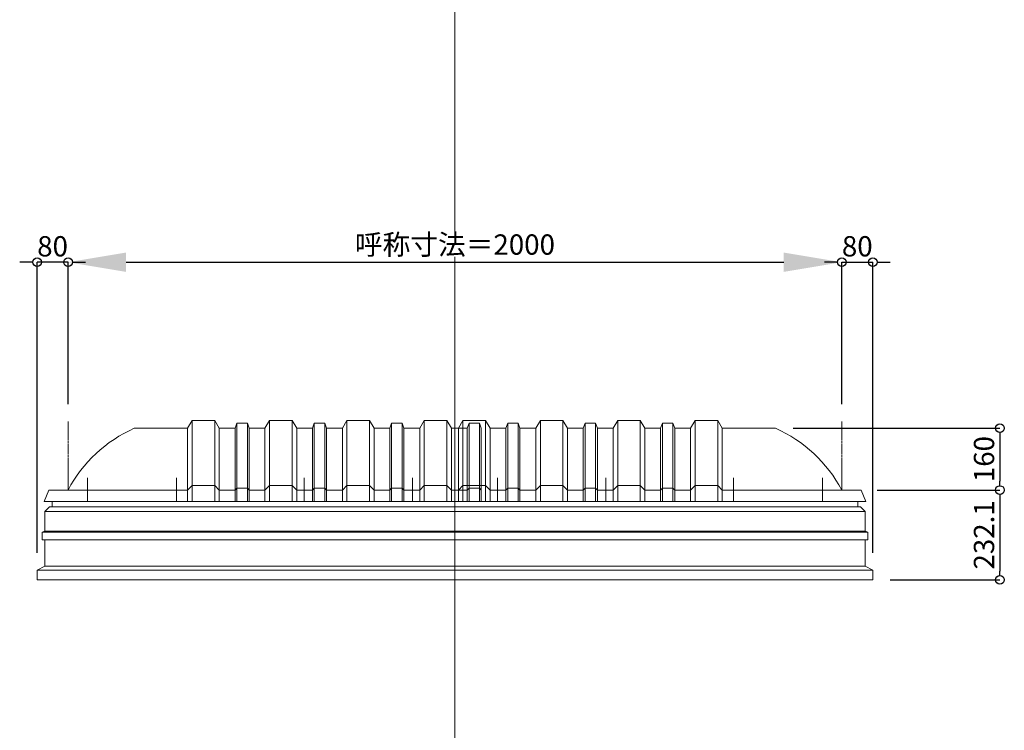
# Model space of a CAD drawing. Units: millimetres. Extents: x -12289 to 909215, y -2748 to 52629.
# Drawn here: x 6838 to 9383, y 37063 to 38901 of the extents above; entities that cross this region are included whole.
import ezdxf

# ---------------------------------------------------------------- set-up
doc = ezdxf.new("R2010")
doc.units = ezdxf.units.MM
doc.header["$LTSCALE"] = 0.3
doc.header["$PDMODE"] = 33
doc.header["$PDSIZE"] = 5
doc.linetypes.add('CENTER2', pattern=[28.575, 19.05, -3.175, 3.175, -3.175])
doc.layers.get('0').update_dxf_attribs({"lineweight": 9})
doc.layers.get('Defpoints').update_dxf_attribs({"lineweight": 9})
doc.layers.add('VP', color=7, linetype='Continuous', lineweight=9, plot=False)
for name, color, linetype, lineweight in [('パーツ02', 121, 'Continuous', 9), ('中心線', 210, 'CENTER2', 9), ('型材02', 71, 'Continuous', 9), ('寸法', 10, 'Continuous', 9), ('寸法 @ 15', 10, 'Continuous', 9)]:
    doc.layers.add(name, color=color, linetype=linetype, lineweight=lineweight)
doc.styles.add('TGK-text', font='txt', dxfattribs={"height": 3.5})
doc.dimstyles.new('T-dim', dxfattribs={"dimtxt": 3.5, "dimasz": 1.5, "dimexe": 0, "dimexo": 3, "dimgap": 1, "dimtad": 1, "dimdec": 1, "dimdsep": 46, "dimtxsty": 'TGK-text', "dimblk": 'DOTBLANK', "dimcen": 0, "dimclrt": 2, "dimazin": 2, "dimtfac": 1, "dimtdec": 1, "dimtix": 1, "dimtmove": 2, "dimatfit": 3, "dimldrblk": 'OPEN30', "dimfxl": 1, "dimtolj": 1, "dimtzin": 0, "dimarcsym": 0})
doc.dimstyles.new('T-dimN', dxfattribs={"dimtxt": 3.5, "dimasz": 10, "dimexe": 0, "dimexo": 3, "dimgap": 1, "dimtad": 1, "dimdec": 1, "dimdsep": 46, "dimtxsty": 'TGK-text', "dimcen": 0, "dimclrt": 2, "dimazin": 2, "dimtfac": 1, "dimtdec": 1, "dimtix": 1, "dimtmove": 2, "dimatfit": 3, "dimldrblk": 'OPEN30', "dimfxl": 1, "dimtolj": 1, "dimtzin": 0, "dimarcsym": 0})

# ---------------------------------------------------------------- blocks, each defined once
blk = doc.blocks.new('*U502')
at = {"layer": '中心線', "color": 0, "linetype": 'CENTER2', "transparency": 16777216}
blk.add_line((0, -90.5), (0, 90.5), dxfattribs=at)
blk = doc.blocks.new('TK-DOLE-600-950側面')
at = {"layer": 'パーツ02', "linetype": 'ByBlock'}
for p, q in [((320.8, 180), (309, 160)), ((379.2, 180), (320.8, 180)), ((320.8, 180), (320.8, -30)), ((379.2, 180), (391, 160)), ((379.2, 180), (379.2, -30)), ((520.8, 180), (509, 160)), ((579.2, 180), (520.8, 180)), ((520.8, 180), (520.8, -30)), ((579.2, 180), (591, 160)), ((579.2, 180), (579.2, -30)), ((720.8, 180), (709, 160)), ((779.2, 180), (720.8, 180)), ((720.8, 180), (720.8, -30)), ((779.2, 180), (791, 160)), ((779.2, 180), (779.2, -30)), ((920.8, 180), (909, 160)), ((979.2, 180), (920.8, 180)), ((920.8, 180), (920.8, -30)), ((979.2, 180), (991, 160)), ((979.2, 180), (979.2, -30)), ((171.1, 160), (309, 160)), ((309, -30), (309, 160)), ((391, -30), (391, 160)), ((431.8, 160), (391.5, 160)), ((436.4, 173), (431.8, 160)), ((431.8, -30), (431.8, 160)), ((463.6, 173), (436.4, 173)), ((436.4, -30), (436.4, 173)), ((463.6, 173), (468.2, 160)), ((463.6, -30), (463.6, 173)), ((468.2, -30), (468.2, 160)), ((468.2, 160), (509, 160)), ((509, -30), (509, 160)), ((591, -30), (591, 160)), ((631.8, 160), (591.5, 160)), ((636.4, 173), (631.8, 160)), ((631.8, -30), (631.8, 160)), ((663.6, 173), (636.4, 173)), ((636.4, -30), (636.4, 173)), ((663.6, 173), (668.2, 160)), ((663.6, -30), (663.6, 173)), ((709, 160), (668.2, 160)), ((668.2, -30), (668.2, 160)), ((709, -30), (709, 160)), ((831.8, 160), (791, 160)), ((791, -30), (791, 160)), ((836.4, 173), (831.8, 160)), ((831.8, -30), (831.8, 160)), ((863.6, 173), (836.4, 173)), ((836.4, -30), (836.4, 173)), ((863.6, 173), (868.2, 160)), ((863.6, -30), (863.6, 173)), ((909, 160), (868.2, 160)), ((868.2, -30), (868.2, 160)), ((909, -30), (909, 160)), ((991, -30), (991, 160)), ((-50, 0), (-62, -30)), ((0, 0), (-50, 0)), ((0, 0), (309, 0)), ((309, 0), (320.8, 12)), ((379.2, 12), (320.8, 12)), ((379.2, 12), (391, 0)), ((391, 0), (431.8, 0)), ((431.8, 0), (436.4, 5)), ((436.4, 5), (463.6, 5)), ((463.6, 5), (468.2, 0)), ((468.2, 0), (509, 0)), ((509, 0), (520.8, 12)), ((579.2, 12), (520.8, 12)), ((579.2, 12), (591, 0)), ((591, 0), (631.8, 0)), ((631.8, 0), (636.4, 5)), ((636.4, 5), (663.6, 5)), ((663.6, 5), (668.2, 0)), ((668.2, 0), (709, 0)), ((709, 0), (720.8, 12)), ((779.2, 12), (720.8, 12)), ((779.2, 12), (791, 0)), ((791, 0), (831.8, 0)), ((831.8, 0), (836.4, 5)), ((836.4, 5), (863.6, 5)), ((863.6, 5), (868.2, 0)), ((868.2, 0), (909, 0)), ((909, 0), (920.8, 12)), ((979.2, 12), (920.8, 12)), ((979.2, 12), (991, 0)), ((-62, -30), (991, -30))]:
    blk.add_line(p, q, dxfattribs=at)
blk.add_arc((319, -169.6), 361.2, 114.1561, 151.9964, dxfattribs=at)
at = {"layer": '中心線', "linetype": 'ByBlock'}
for p, q in [((50, -30), (50, 31.9)), ((280, -30), (280, 31.9)), ((610, -30), (610, 31.9)), ((890, -30), (890, 31.9))]:
    blk.add_line(p, q, dxfattribs=at)
blk = doc.blocks.new('TK-DOLE-600-1050側面')
at = {"layer": 'パーツ02', "linetype": 'ByBlock'}
for p, q in [((320.8, 180), (309, 160)), ((379.2, 180), (320.8, 180)), ((320.8, 180), (320.8, -30)), ((379.2, 180), (391, 160)), ((379.2, 180), (379.2, -30)), ((520.8, 180), (509, 160)), ((579.2, 180), (520.8, 180)), ((520.8, 180), (520.8, -30)), ((579.2, 180), (591, 160)), ((579.2, 180), (579.2, -30)), ((720.8, 180), (709, 160)), ((779.2, 180), (720.8, 180)), ((720.8, 180), (720.8, -30)), ((779.2, 180), (791, 160)), ((779.2, 180), (779.2, -30)), ((920.8, 180), (909, 160)), ((979.2, 180), (920.8, 180)), ((920.8, 180), (920.8, -30)), ((979.2, 180), (991, 160)), ((979.2, 180), (979.2, -30)), ((171.1, 160), (309, 160)), ((309, -30), (309, 160)), ((391, -30), (391, 160)), ((431.8, 160), (391.5, 160)), ((436.4, 173), (431.8, 160)), ((431.8, -30), (431.8, 160)), ((463.6, 173), (436.4, 173)), ((436.4, -30), (436.4, 173)), ((463.6, 173), (468.2, 160)), ((463.6, -30), (463.6, 173)), ((468.2, -30), (468.2, 160)), ((468.2, 160), (509, 160)), ((509, -30), (509, 160)), ((591, -30), (591, 160)), ((631.8, 160), (591.5, 160)), ((636.4, 173), (631.8, 160)), ((631.8, -30), (631.8, 160)), ((663.6, 173), (636.4, 173)), ((636.4, -30), (636.4, 173)), ((663.6, 173), (668.2, 160)), ((663.6, -30), (663.6, 173)), ((709, 160), (668.2, 160)), ((668.2, -30), (668.2, 160)), ((709, -30), (709, 160)), ((831.8, 160), (791, 160)), ((791, -30), (791, 160)), ((836.4, 173), (831.8, 160)), ((831.8, -30), (831.8, 160)), ((863.6, 173), (836.4, 173)), ((836.4, -30), (836.4, 173)), ((863.6, 173), (868.2, 160)), ((863.6, -30), (863.6, 173)), ((909, 160), (868.2, 160)), ((868.2, -30), (868.2, 160)), ((909, -30), (909, 160)), ((1031.8, 160), (991, 160)), ((991, -30), (991, 160)), ((1036.4, 173), (1031.8, 160)), ((1031.8, -30), (1031.8, 160)), ((1063.6, 173), (1036.4, 173)), ((1036.4, -30), (1036.4, 173)), ((1068.2, 160), (1063.6, 173)), ((1063.6, -30), (1063.6, 173)), ((1068.2, 160), (1068.2, -30)), ((-50, 0), (-62, -30)), ((0, 0), (-50, 0)), ((0, 0), (309, 0)), ((309, 0), (320.8, 12)), ((379.2, 12), (320.8, 12)), ((379.2, 12), (391, 0)), ((391, 0), (431.8, 0)), ((431.8, 0), (436.4, 5)), ((436.4, 5), (463.6, 5)), ((463.6, 5), (468.2, 0)), ((468.2, 0), (509, 0)), ((509, 0), (520.8, 12)), ((579.2, 12), (520.8, 12)), ((579.2, 12), (591, 0)), ((591, 0), (631.8, 0)), ((631.8, 0), (636.4, 5)), ((636.4, 5), (663.6, 5)), ((663.6, 5), (668.2, 0)), ((668.2, 0), (709, 0)), ((709, 0), (720.8, 12)), ((779.2, 12), (720.8, 12)), ((779.2, 12), (791, 0)), ((791, 0), (831.8, 0)), ((831.8, 0), (836.4, 5)), ((836.4, 5), (863.6, 5)), ((863.6, 5), (868.2, 0)), ((868.2, 0), (909, 0)), ((909, 0), (920.8, 12)), ((979.2, 12), (920.8, 12)), ((979.2, 12), (991, 0)), ((991, 0), (1031.8, 0)), ((1031.8, 0), (1036.4, 5)), ((1036.4, 5), (1063.6, 5)), ((1063.6, 5), (1068.2, 0)), ((-62, -30), (1068.2, -30))]:
    blk.add_line(p, q, dxfattribs=at)
blk.add_arc((319, -169.6), 361.2, 114.1561, 151.9964, dxfattribs=at)
at = {"layer": '中心線', "linetype": 'ByBlock'}
for p, q in [((50, -30), (50, 31.9)), ((280, -30), (280, 31.9)), ((610, -30), (610, 31.9)), ((890, -30), (890, 31.9))]:
    blk.add_line(p, q, dxfattribs=at)
blk = doc.blocks.new('*D1403')
at = {"layer": 'Defpoints', "color": 0, "transparency": 16777216}
for p in [(8962.5, 38274), (6962.5, 37861.6), (8962.5, 37861.6)]:
    blk.add_point(p, dxfattribs=at)
at = {"layer": '寸法', "color": 0, "lineweight": -2, "transparency": 16777216}
for p, q in [((6962.5, 37906.6), (6962.5, 38274)), ((7112.5, 38274), (8812.5, 38274)), ((8962.5, 37906.6), (8962.5, 38274))]:
    blk.add_line(p, q, dxfattribs=at)
at = {"layer": '寸法', "color": 0, "transparency": 16777216}
for points in [[(7112.5, 38299), (7112.5, 38249), (6962.5, 38274)], [(8812.5, 38299), (8812.5, 38249), (8962.5, 38274)]]:
    blk.add_solid(points, dxfattribs=at)
at = {"layer": '寸法', "color": 2, "transparency": 16777216, "insert": (7962.5, 38319.7), "char_height": 52.5, "attachment_point": 5, "style": 'TGK-text', "bg_fill": 3, "box_fill_scale": 1.1, "bg_fill_color": 9, "bg_fill_true_color": 13158600, "bg_fill_transparency": 0}
blk.add_mtext('\\A1;呼称寸法＝2000', dxfattribs=at)
blk = doc.blocks.new('_Open30')
at = {"color": 0, "linetype": 'ByBlock', "lineweight": -2}
for p, q in [((-1, 0.268), (0, 0)), ((0, 0), (-1, -0.268)), ((0, 0), (-1, 0))]:
    blk.add_line(p, q, dxfattribs=at)
blk = doc.blocks.new('_DotBlank')
at = {"color": 0, "linetype": 'ByBlock', "lineweight": -2}
blk.add_line((-0.5, 0), (-1, 0), dxfattribs=at)
blk.add_circle((0, 0), 0.5, dxfattribs=at)
blk = doc.blocks.new('*D1404')
at = {"layer": 'Defpoints', "color": 0, "transparency": 16777216}
for p in [(9042.5, 38274), (8962.5, 37861.6), (9042.5, 37477.6)]:
    blk.add_point(p, dxfattribs=at)
at = {"layer": '寸法', "color": 0, "lineweight": -2, "transparency": 16777216}
for p, q in [((8940, 38274), (8917.5, 38274)), ((8962.5, 37906.6), (8962.5, 38274)), ((8962.5, 38274), (9042.5, 38274)), ((9042.5, 37522.6), (9042.5, 38274)), ((9065, 38274), (9087.5, 38274))]:
    blk.add_line(p, q, dxfattribs=at)
at = {"layer": '寸法', "color": 0, "lineweight": -2, "transparency": 16777216, "xscale": 22.5, "yscale": 22.5, "zscale": 22.5}
blk.add_blockref('_DotBlank', (8962.5, 38274), dxfattribs=at)
at = {"layer": '寸法', "color": 0, "lineweight": -2, "transparency": 16777216, "xscale": 22.5, "yscale": 22.5, "zscale": 22.5, "rotation": 180}
blk.add_blockref('_DotBlank', (9042.5, 38274), dxfattribs=at)
at = {"layer": '寸法', "color": 2, "transparency": 16777216, "insert": (9002.5, 38315.2), "char_height": 52.5, "attachment_point": 5, "style": 'TGK-text'}
blk.add_mtext('\\A1;80', dxfattribs=at)
blk = doc.blocks.new('*D1405')
at = {"layer": 'Defpoints', "color": 0, "transparency": 16777216}
for p in [(6882.5, 38274), (6962.5, 37861.6), (6882.5, 37477.6)]:
    blk.add_point(p, dxfattribs=at)
at = {"layer": '寸法', "color": 0, "lineweight": -2, "transparency": 16777216}
for p, q in [((6860, 38274), (6837.5, 38274)), ((6882.5, 37522.6), (6882.5, 38274)), ((6962.5, 38274), (6882.5, 38274)), ((6962.5, 37906.6), (6962.5, 38274)), ((6985, 38274), (7007.5, 38274))]:
    blk.add_line(p, q, dxfattribs=at)
at = {"layer": '寸法', "color": 0, "lineweight": -2, "transparency": 16777216, "xscale": 22.5, "yscale": 22.5, "zscale": 22.5}
blk.add_blockref('_DotBlank', (6882.5, 38274), dxfattribs=at)
at = {"layer": '寸法', "color": 0, "lineweight": -2, "transparency": 16777216, "xscale": 22.5, "yscale": 22.5, "zscale": 22.5, "rotation": 180}
blk.add_blockref('_DotBlank', (6962.5, 38274), dxfattribs=at)
at = {"layer": '寸法', "color": 2, "transparency": 16777216, "insert": (6922.5, 38315.2), "char_height": 52.5, "attachment_point": 5, "style": 'TGK-text'}
blk.add_mtext('\\A1;80', dxfattribs=at)
blk = doc.blocks.new('*D1406')
at = {"layer": 'Defpoints', "color": 0, "transparency": 16777216}
for p in [(8791.4, 37844.7), (9009.1, 37684.7), (9371.3, 37684.7)]:
    blk.add_point(p, dxfattribs=at)
at = {"layer": '寸法', "color": 0, "lineweight": -2, "transparency": 16777216}
for p, q in [((8836.4, 37844.7), (9371.3, 37844.7)), ((9371.3, 37822.2), (9371.3, 37707.2)), ((9054.1, 37684.7), (9371.3, 37684.7))]:
    blk.add_line(p, q, dxfattribs=at)
at = {"layer": '寸法', "color": 0, "lineweight": -2, "transparency": 16777216, "xscale": 22.5, "yscale": 22.5, "zscale": 22.5}
for p, rotation in [((9371.3, 37844.7), 90), ((9371.3, 37684.7), 270)]:
    blk.add_blockref('_DotBlank', p, dxfattribs=dict(at, rotation=rotation))
at = {"layer": '寸法', "color": 2, "transparency": 16777216, "insert": (9330.1, 37764.7), "char_height": 52.5, "attachment_point": 5, "rotation": 90, "style": 'TGK-text'}
blk.add_mtext('\\A1;160', dxfattribs=at)
blk = doc.blocks.new('*D1407')
at = {"layer": 'Defpoints', "color": 0, "transparency": 16777216}
for p in [(9009.1, 37684.7), (9042.5, 37452.6), (9371.3, 37452.6)]:
    blk.add_point(p, dxfattribs=at)
at = {"layer": '寸法', "color": 0, "lineweight": -2, "transparency": 16777216}
for p, q in [((9054.1, 37684.7), (9371.3, 37684.7)), ((9371.3, 37662.2), (9371.3, 37475.1)), ((9087.5, 37452.6), (9371.3, 37452.6))]:
    blk.add_line(p, q, dxfattribs=at)
at = {"layer": '寸法', "color": 0, "lineweight": -2, "transparency": 16777216, "xscale": 22.5, "yscale": 22.5, "zscale": 22.5}
for p, rotation in [((9371.3, 37684.7), 90), ((9371.3, 37452.6), 270)]:
    blk.add_blockref('_DotBlank', p, dxfattribs=dict(at, rotation=rotation))
at = {"layer": '寸法', "color": 2, "transparency": 16777216, "insert": (9330.1, 37568.6), "char_height": 52.5, "attachment_point": 5, "rotation": 90, "style": 'TGK-text'}
blk.add_mtext('\\A1;232.1', dxfattribs=at)

msp = doc.modelspace()

# ---------------------------------------------------------------- linework, layer by layer
at = {"layer": 'VP'}
msp.add_line((7962.5, 41580.98), (7962.5, 33720.98), dxfattribs=at)
at = {"layer": '中心線'}
for p, q in [((6962.5, 37684.66), (6962.5, 37861.63)), ((8962.5, 37684.66), (8962.5, 37861.63))]:
    msp.add_line(p, q, dxfattribs=at)
at = {"layer": '型材02'}
for p, q in [((6902.5, 37629.16), (9022.5, 37629.16)), ((6921.2, 37641.16), (9003.8, 37641.16)), ((9029.5, 37576.06), (6895.5, 37576.06)), ((6902.5, 37578.06), (9022.5, 37578.06)), ((6882.5, 37477.56), (9042.5, 37477.56)), ((6902.5, 37487.56), (9022.5, 37487.56))]:
    msp.add_line(p, q, dxfattribs=at)
msp.add_lwpolyline([(9029.5, 37556.06), (9029.5, 37576.06), (9022.5, 37578.06), (9022.5, 37629.16), (9010.5, 37641.16), (9003.8, 37641.16), (9003.8, 37654.66), (6921.2, 37654.66), (6921.2, 37641.16), (6914.5, 37641.16), (6902.5, 37629.16), (6902.5, 37578.06), (6895.5, 37576.06), (6895.5, 37556.06)], close=True, dxfattribs=at)
msp.add_lwpolyline([(6902.5, 37556.06), (6902.5, 37487.56), (6882.5, 37477.56), (6882.5, 37452.56), (9042.5, 37452.56), (9042.5, 37477.56), (9022.5, 37487.56), (9022.5, 37556.06)], dxfattribs=at)

# ---------------------------------------------------------------- block references
at = {"layer": 'パーツ02'}
msp.add_blockref('TK-DOLE-600-1050側面', (6962.5, 37684.66), dxfattribs=at)
at = {"layer": 'パーツ02', "xscale": -1}
msp.add_blockref('TK-DOLE-600-950側面', (8962.5, 37684.66), dxfattribs=at)
at = {"layer": '中心線', "linetype": 'CENTER2'}
msp.add_blockref('*U502', (7962.5, 37773.15), dxfattribs=at)

# ---------------------------------------------------------------- dimensions: what is measured, and where the dimension line sits
at = {"layer": '寸法 @ 15'}
dim = msp.add_linear_dim(base=(9371.3, 37452.56), p1=(9009.11, 37684.66), p2=(9042.5, 37452.56), angle=90, dimstyle='T-dim', override={"dimscale": 15, "dimtix": 1, "dimtofl": 1, "dimtmove": 2, "dimatfit": 3}, dxfattribs=at)
dim.commit()
dim.dimension.update_dxf_attribs({"geometry": '*D1407', "text_midpoint": (9330.05, 37568.61)})

# ---------------------------------------------------------------- next in the draw order: dimensions: what is measured, and where the dimension line sits
dim = msp.add_linear_dim(base=(8962.5, 38273.95), p1=(6962.5, 37861.63), p2=(8962.5, 37861.63), text='呼称寸法＝<>', dimstyle='T-dimN', override={"dimscale": 15, "dimtix": 1, "dimtofl": 1, "dimtmove": 2, "dimatfit": 3}, dxfattribs=at)
dim.commit()
dim.dimension.update_dxf_attribs({"geometry": '*D1403', "text_midpoint": (7962.5, 38319.73)})

# ---------------------------------------------------------------- next in the draw order: dimensions: what is measured, and where the dimension line sits
for base, p1, p2, picture, middle in [((6882.5, 38273.95), (6962.5, 37861.63), (6882.5, 37477.56), '*D1405', (6922.5, 38315.2)), ((9042.5, 38273.95), (8962.5, 37861.63), (9042.5, 37477.56), '*D1404', (9002.5, 38315.2))]:
    dim = msp.add_linear_dim(base=base, p1=p1, p2=p2, dimstyle='T-dim', override={"dimscale": 15, "dimtix": 1, "dimtofl": 1, "dimtmove": 2, "dimatfit": 3}, dxfattribs=at)
    dim.commit()
    dim.dimension.update_dxf_attribs({"geometry": picture, "text_midpoint": middle})
dim = msp.add_linear_dim(base=(9371.3, 37684.66), p1=(8791.38, 37844.66), p2=(9009.11, 37684.66), angle=90, dimstyle='T-dim', override={"dimscale": 15, "dimtix": 1, "dimtofl": 1, "dimtmove": 2, "dimatfit": 3}, dxfattribs=at)
dim.commit()
dim.dimension.update_dxf_attribs({"geometry": '*D1406', "text_midpoint": (9330.05, 37764.66)})

doc.saveas('drawing.dxf')
